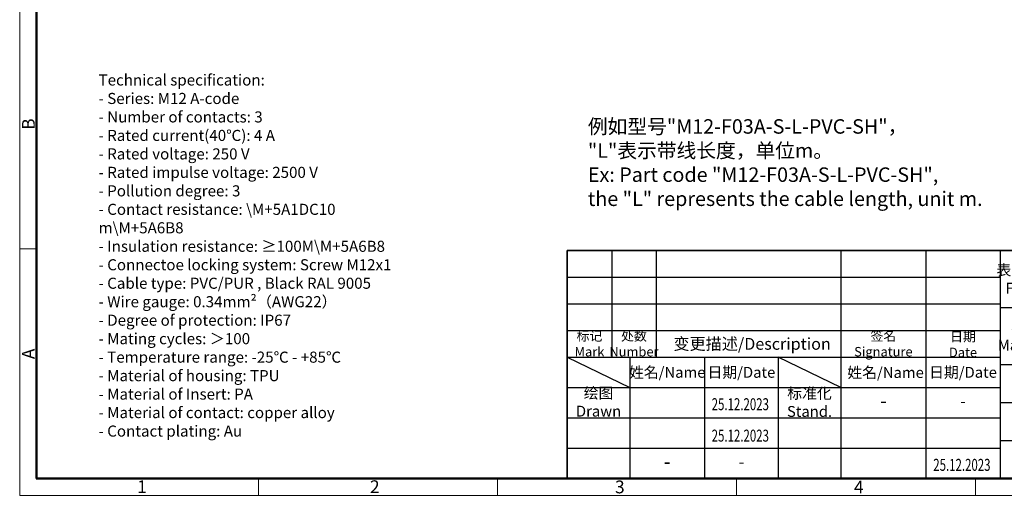
# Model space of a CAD drawing. Units: millimetres. Extents: x 727 to 1070, y 183 to 393.
# Drawn here: x 727 to 931, y 183 to 281 of the extents above; entities that cross this region are included whole.
import ezdxf

# ---------------------------------------------------------------- set-up
doc = ezdxf.new("R2010")
doc.units = ezdxf.units.MM
doc.header["$MEASUREMENT"] = 0
for name, color, linetype, lineweight in [('DIM', 3, 'Continuous', 15), ('图框', 7, 'Continuous', 20), ('打标文字', 3, 'Continuous', 20)]:
    doc.layers.add(name, color=color, linetype=linetype, lineweight=lineweight)
doc.styles.add('Romans', font='romans.shx', dxfattribs={"width": 0.75})
doc.styles.add('Romans字体', font='romans.shx', dxfattribs={"width": 0.75})
doc.styles.get("Standard").update_dxf_attribs({"font": '仿宋_GB2312.ttf', "width": 0.75})

# ---------------------------------------------------------------- blocks, each defined once
blk = doc.blocks.new('A4图框-NEW')
at = {"layer": '图框', "color": 1, "lineweight": 18}
for p, q in [((833.41, 690.53), (833.41, 480.53)), ((833.41, 480.53), (1130.41, 480.53))]:
    blk.add_line(p, q, dxfattribs=at)
at = {"layer": '图框', "lineweight": 50}
for p, q in [((836.91, 484.02), (836.91, 675.02)), ((836.85, 484.03), (1126.93, 484.03))]:
    blk.add_line(p, q, dxfattribs=at)
at = {"layer": '图框', "color": 6}
for p, q in [((836.91, 531.71), (833.41, 531.71)), ((882.95, 484.03), (882.95, 480.53)), ((932.48, 484.03), (932.48, 480.53)), ((982.02, 484.03), (982.02, 480.53)), ((1031.55, 484.03), (1031.55, 480.53))]:
    blk.add_line(p, q, dxfattribs=at)
at = {"layer": '图框', "lineweight": 35}
for q in [(1126.93, 531.33), (946.93, 484.03)]:
    blk.add_line((946.93, 531.33), q, dxfattribs=at)
at = {"layer": '图框', "lineweight": -3}
for p, q in [((956.15, 531.33), (956.15, 509.21)), ((965.36, 531.33), (965.36, 509.21)), ((1003.65, 531.33), (1003.65, 484.03)), ((1021.3, 531.33), (1021.3, 484.03)), ((1036.65, 531.33), (1036.65, 484.01)), ((946.93, 525.8), (1036.65, 525.8)), ((946.93, 520.27), (1036.65, 520.27)), ((1036.65, 519.5), (1079.97, 519.5)), ((946.93, 514.74), (1036.65, 514.74)), ((946.93, 509.21), (1036.65, 509.21)), ((946.93, 509.21), (959.91, 502.91)), ((959.91, 509.21), (959.91, 484.03)), ((975.41, 509.21), (975.41, 484.03)), ((990.67, 509.21), (990.67, 484.03)), ((1003.65, 502.91), (990.67, 509.21)), ((1036.65, 507.67), (1079.97, 507.67)), ((946.93, 502.91), (1036.65, 502.91)), ((1036.65, 499.78), (1079.97, 499.78)), ((946.93, 496.62), (1036.65, 496.62)), ((946.93, 490.33), (1036.65, 490.33)), ((1036.65, 491.9), (1079.97, 491.9))]:
    blk.add_line(p, q, dxfattribs=at)
at = {"layer": '图框', "color": 6, "char_height": 2.65, "width": 2.5579, "attachment_point": 1, "rotation": 90, "style": 'Romans字体'}
for s, insert in [('B', (833.9, 556.37)), ('A', (833.9, 508.79))]:
    blk.add_mtext(s, dxfattribs=dict(at, insert=insert))
at = {"layer": '图框', "attachment_point": 5}
for s, insert, char_height, width in [('{\\f仿宋_GB2312|b0|i0|c134|p49;表面处理\\fSimSun|b0|i0|c134|p2;\\P\\Fromans|c134;Finish}', (1042.06, 525.41), 2.2528, 10.82), ('{\\f仿宋_GB2312|b0|i0|c134|p49;材料\\fSimSun|b0|i0|c134|p2;\\P\\Fromans|c134;Material}', (1042.06, 513.59), 2.2528, 10.82), ('{\\f仿宋_GB2312|b0|i0|c134|p49;标记\\fSimSun|b0|i0|c134|p2;\\P\\Fromans|c134;Mark}', (951.54, 511.97), 1.959, 9.2182), ('{\\f仿宋_GB2312|b0|i0|c134|p49;处数\\fSimSun|b0|i0|c134|p2;\\P\\Fromans|c134;Number }', (960.76, 511.97), 1.959, 9.2182), ('{\\f仿宋_GB2312|b0|i0|c134|p49;签名\\fSimSun|b0|i0|c134|p2;\\P\\Fromans|c134;Signature} ', (1012.47, 511.97), 1.959, 17.6264), ('{\\f仿宋_GB2312|b0|i0|c134|p49;日期\\fSimSun|b0|i0|c134|p2;\\P\\Fromans|c134;Date}', (1028.98, 511.83), 1.959, 15.3523), ('{\\fSimSun|b0|i0|c134|p2;  \\f仿宋_GB2312|b0|i0|c134|p49;变更描述\\Fromans|c134;/Description}', (984.51, 511.97), 2.4487, 38.2879), ('{\\f仿宋_GB2312|b0|i0|c134|p49;姓名\\Fromans|c134;/Name\\Ftxt|c134; }', (967.66, 506.06), 2.2528, 15.5018), ('{\\f仿宋_GB2312|b0|i0|c134|p49;日期\\Fromans|c134;/Date}', (983.04, 506.06), 2.2528, 15.2624), ('{\\f仿宋_GB2312|b0|i0|c134|p49;姓名\\Fromans|c134;/Name}', (1012.93, 506.02), 2.2528, 16.9349), ('{\\f仿宋_GB2312|b0|i0|c134|p49;日期\\Fromans|c134;/Date}', (1028.98, 506.06), 2.2528, 15.3523), ('{\\f仿宋_GB2312|b0|i0|c134|p49;绘图\\fSimSun|b0|i0|c134|p2;\\P\\Fromans|c134;Drawn\\Ftxt|c134; }', (953.42, 499.88), 2.2528, 12.9801)]:
    blk.add_mtext(s, dxfattribs=dict(at, insert=insert, char_height=char_height, width=width))
at = {"layer": '图框', "insert": (997.16, 499.82), "char_height": 2.2528, "width": 12.9801, "attachment_point": 5, "style": 'Romans字体'}
blk.add_mtext('{\\f仿宋_GB2312|b0|i0|c134|p49;标准化}\\PStand.', dxfattribs=at)
at = {"layer": '图框', "color": 3, "attachment_point": 5, "style": 'Romans字体'}
for insert, char_height, width in [((1012.48, 499.77), 2.99, 17.6488), ((1028.98, 499.77), 2.49, 15.3523), ((967.66, 487.18), 2.99, 15.5018), ((983.04, 487.18), 2.49, 15.2624)]:
    blk.add_mtext('-', dxfattribs=dict(at, insert=insert, char_height=char_height, width=width))
at = {"layer": '图框', "color": 6, "char_height": 2.65, "width": 2.5579, "attachment_point": 1, "style": 'Romans字体'}
for s, insert in [('1', (857.76, 483.65)), ('2', (906.03, 483.65)), ('3', (956.83, 483.6)), ('4', (1006.38, 483.57))]:
    blk.add_mtext(s, dxfattribs=dict(at, insert=insert))

msp = doc.modelspace()

# ---------------------------------------------------------------- block references
at = {"layer": 'DIM'}
msp.add_blockref('A4图框-NEW', (-106.55, -297.74), dxfattribs=at)

# ---------------------------------------------------------------- texts
at = {"layer": 'DIM', "color": 4, "insert": (844.66, 260.84), "char_height": 3, "width": 98.0694, "attachment_point": 1, "style": 'Romans字体'}
msp.add_mtext('{\\f仿宋_GB2312|b0|i0|c134|p49;例如型号}"M12-F03A-S-L-PVC-SH"{\\fSimSun|b0|i0|c134|p2;，\\fFangSong_GB2312|b0|i0|c134|p49;\\P}"L"{\\f仿宋_GB2312|b0|i0|c134|p49;表示带线长度，单位\\fFangSong_GB2312|b0|i0|c134|p49;m\\fSimSun|b0|i0|c134|p2;。\\fFangSong_GB2312|b0|i0|c134|p49;\\P}Ex: Part code "M12-F03A-S-L-PVC-SH",\\Pthe "L" represents the cable length, unit m.', dxfattribs=at)
at = {"layer": '图框', "color": 3, "char_height": 2.4879, "attachment_point": 5, "style": 'Romans字体'}
for insert, width in [((876.26, 201.7), 15.2624), ((876.26, 195.18), 15.2624), ((922.2, 189.12), 15.3523)]:
    msp.add_mtext('{\\W0.7;25.12.2023}', dxfattribs=dict(at, insert=insert, width=width))
at = {"layer": '打标文字', "color": 3, "insert": (743.22, 270.13), "char_height": 2.3, "width": 61.7837, "attachment_point": 1, "style": 'Romans'}
msp.add_mtext('\\A1;Technical specification:\\P- Series: M12 A-code\\P- Number of contacts: 3\\P- Rated current(40{\\fSimHei|b0|i0|c134|p49;℃}): {\\A0;\\T0.8;\\C256;4 A\\P}- Rated voltage: {\\A0;\\T0.8;\\C256;250 V}\\P- Rated impulse voltage: {\\A0;\\T0.8;\\C256;2500 V}\\P- Pollution degree: 3\\P- Contact resistance: {\\A0;\\T0.8;\\C256;\\M+5A1DC10 m\\M+5A6B8}\\P- Insulation resistance: {\\fSimHei|b0|i0|c134|p49;≥}100M\\M+5A6B8 \\P- Connectoe locking system: Screw M12x1\\P- {\\A0;Cable type}: PVC/PUR , Black RAL 9005\\P- {\\A0;\\C256;Wire gauge}: {\\A0;\\C256;0.34mm²\\fSimHei|b0|i0|c134|p49;（\\Fromans|c134;AWG22\\fSimHei|b0|i0|c134|p49;）}\\P- Degree of protection: {\\A0;\\T0.8;\\C256;IP67\\P}- {\\A0;\\C256;Mating cycles}: {\\A0;\\fSimHei|b0|i0|c134|p49;\\C256;＞}100\\P- Temperature range: {\\A0;\\T0.8;\\C256;-25\\fSimHei|b0|i0|c134|p49;℃} - {\\A0;\\T0.8;\\C256;+85\\fSimHei|b0|i0|c134|p49;℃\\Fromans|c134;\\P\\A1;\\T1;- \\A0;Material of housing\\A1;: }TPU\\P{\\C256;- \\A0;Material of Insert\\A1;: \\A0;\\T0.8;PA\\A1;\\T1;\\P- Material of contact: \\A0;copper alloy\\A1;\\P- \\A0;Contact plating\\A1;: \\A0;Au}', dxfattribs=at)

doc.saveas('drawing.dxf')
